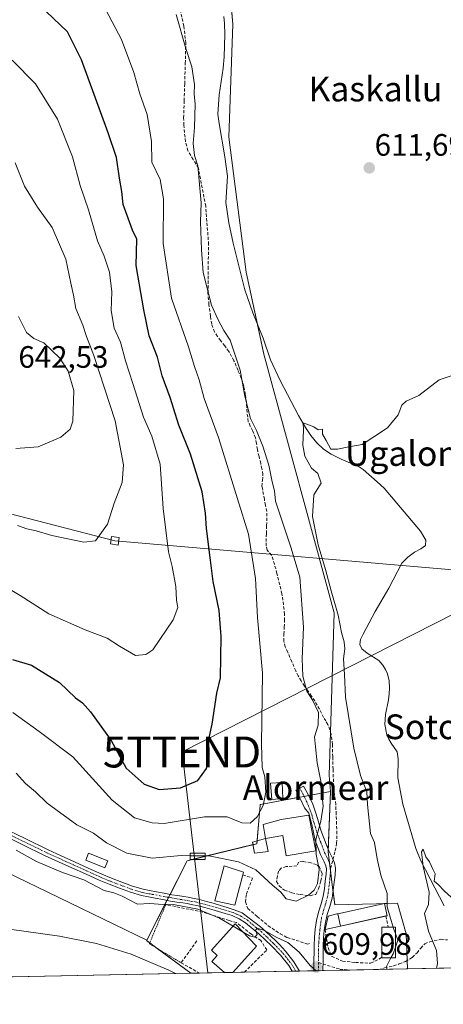
# Model space of a CAD drawing. Units: metres. Extents: x 637717 to 641181, y 4750633 to 4753016.
# Drawn here: x 638217 to 638354, y 4750633 to 4750951 of the extents above; entities that cross this region are included whole.
import ezdxf
from ezdxf.enums import TextEntityAlignment as Align

# ---------------------------------------------------------------- set-up
doc = ezdxf.new("R2010")
doc.units = ezdxf.units.M
doc.header["$MEASUREMENT"] = 0
for name, pattern in [('TRAZO_Y_PUNTO', [1, 0.5, -0.25, 0, -0.25]), ('TRAZOS', [0.75, 0.5, -0.25]), ('TRAZOSX2', [1.5, 1, -0.5])]:
    doc.linetypes.add(name, pattern=pattern)
doc.layers.get('0').update_dxf_attribs({"lineweight": 5})
for name, color, linetype, lineweight in [('Alambrada', 19, 'TRAZOS', 0), ('Camino', 19, 'Continuous', 0), ('Camino Cxs', 19, 'Continuous', 0), ('Camino eje', 39, 'TRAZO_Y_PUNTO', 13), ('Carátula', 7, 'Continuous', 5), ('Comarca CxS', 133, 'Continuous', 0), ('Comunidad Autónoma CxS', 142, 'Continuous', 0), ('Corriente natural lineal', 142, 'Continuous', 13), ('Curva de nivel maestra', 36, 'Continuous', 30), ('Curva de nivel normal', 36, 'Continuous', 0), ('Edificación', 1, 'Continuous', 13), ('Edificación Cxs', 1, 'Continuous', 13), ('Edificación industrial', 135, 'Continuous', 13), ('Edificación industrial Cxs', 135, 'Continuous', 13), ('Edificación ligera', 1, 'Continuous', 0), ('Edificación ligera Cxs', 1, 'Continuous', 0), ('Matorral', 135, 'Continuous', 0), ('Matorral CxS', 135, 'Continuous', 0), ('Municipio CxS', 142, 'Continuous', 0), ('Muro lineal', 1, 'TRAZOSX2', 13), ('Núcleo urbano', 19, 'Continuous', 0), ('Núcleo urbano CxS', 19, 'Continuous', 0), ('Obra de contención lineal', 1, 'TRAZOSX2', 13), ('Pista no pavimentada', 254, 'Continuous', 13), ('Pista no pavimentada Cxs', 254, 'Continuous', 0), ('Pista pavimentada eje', 135, 'TRAZO_Y_PUNTO', 0), ('Prado', 92, 'Continuous', 0), ('Prado CxS', 92, 'Continuous', 0), ('Provincia CxS', 1, 'Continuous', 0), ('Punto de cota en terreno', 7, 'Continuous', 0), ('Rótulo de punto de cota en terreno', 19, 'Continuous', 0), ('Senda', 19, 'TRAZOSX2', 0), ('Tendido', 6, 'Continuous', 0), ('Texto cartográfico', 19, 'Continuous', 0), ('Torre de tendido', 19, 'Continuous', 0), ('Torre de tendido Cxs', 19, 'Continuous', 0), ('Torre de tendido puntual', 7, 'Continuous', 0)]:
    doc.layers.add(name, color=color, linetype=linetype, lineweight=lineweight)
doc.styles.add('Arial', font='txt', dxfattribs={"height": 0.2})

# ---------------------------------------------------------------- blocks, each defined once
blk = doc.blocks.new('*U151')
at = {"layer": 'Prado CxS', "color": 92, "linetype": 'Continuous', "lineweight": 0}
for points in [[(638369.77, 4750645.17, 604.96), (638342.62, 4750644.61, 608.01), (638342.19, 4750656, 608.76), (638339.45, 4750665.88, 609.29), (638332.63, 4750665.7, 611.29), (638319.15, 4750665.33, 613.47), (638318.32, 4750671.8, 613.96), (638316.96, 4750682.5, 614.27), (638317.78, 4750702.01, 613.58), (638317.28, 4750707.09, 613.5), (638318.94, 4750759.76, 610.6), (638296.2, 4750843.34, 611.13), (638290.44, 4750869.86, 611.37), (638284.86, 4750913.53, 611.96), (638286.12, 4750950.08, 612.76), (638284.83, 4750964.27, 613.16)], [(638101.43, 4750972.04, 613.88), (638068.29, 4750951.38, 614.64), (638050.6, 4750934.06, 614.68), (638041.47, 4750918.58, 615.33), (638036.32, 4750896.85, 615.47), (638036.29, 4750873.35, 615.79), (638039.46, 4750849.3, 616.44), (638042.07, 4750822.06, 615.35), (638083.76, 4750775.97, 615.64), (638183.95, 4750689.89, 607.01), (638258.29, 4750653.93, 605.77), (638258.23, 4750653.81, 605.73), (638272.54, 4750643.19, 605.39), (637920.14, 4750636.04, 630.27)]]:
    blk.add_polyline3d(points, dxfattribs=at)
blk = doc.blocks.new('*U153')
at = {"layer": 'Núcleo urbano CxS', "color": 19, "linetype": 'Continuous', "lineweight": 0}
blk.add_polyline3d([(638318.32, 4750671.8, 613.96), (638319.15, 4750665.33, 613.47), (638332.63, 4750665.7, 611.29), (638339.45, 4750665.88, 609.29), (638342.19, 4750656, 608.76), (638342.62, 4750644.61, 608.01), (638272.54, 4750643.19, 605.39), (638258.23, 4750653.81, 605.73), (638258.29, 4750653.93, 605.77), (638271.4, 4750679.6, 614.08), (638293.9, 4750685.09, 617.68), (638294.77, 4750695.09, 619.85), (638294.97, 4750697.47, 620.11), (638295, 4750697.71, 620.13), (638295.06, 4750697.72, 620.12), (638317.78, 4750702.01, 613.58), (638316.96, 4750682.5, 614.27), (638318.32, 4750671.8, 613.96)], close=True, dxfattribs=at)
blk = doc.blocks.new('5PATER')
at = {"layer": 'Carátula', "linetype": 'Continuous', "lineweight": 5}
h = blk.add_hatch(color=250, dxfattribs=at)
edge = h.paths.add_edge_path()
edge.add_ellipse((0, 0.01), major_axis=(-1.33, -1.34), ratio=0.999422, start_angle=0, end_angle=360)
blk = doc.blocks.new('*U237')
at = {"layer": 'Senda', "color": 19, "linetype": 'TRAZOSX2', "lineweight": 0}
for points in [[(638333.17, 4750644.42, 610.76), (638333.21, 4750644.43, 610.75), (638335.23, 4750644.92, 610.26), (638338.17, 4750645.58, 609.35), (638339.99, 4750646.22, 608.69), (638341.95, 4750647.05, 607.97), (638344.12, 4750648.34, 607.43), (638345.74, 4750649.78, 607.04), (638346.95, 4750651.33, 606.56), (638348.22, 4750652.75, 605.94), (638349.83, 4750653.35, 605.19), (638353.46, 4750654.19, 604.2), (638355.59, 4750653.99, 604.02)], [(638313.85, 4750646.64, 610.52), (638320.7, 4750644.54, 611.64), (638322.25, 4750644.37, 611.76), (638323.89, 4750644.24, 611.71), (638323.95, 4750644.24, 611.71)]]:
    blk.add_polyline3d(points, dxfattribs=at)
blk = doc.blocks.new('5TTEND')
blk.add_text('5TTEND', height=10).set_placement((0, 0), align=Align.MIDDLE_CENTER)

msp = doc.modelspace()

# ---------------------------------------------------------------- linework, layer by layer
at = {"layer": 'Alambrada', "color": 19, "linetype": 'TRAZOS', "lineweight": 0}
msp.add_polyline3d([(638264.43, 4750665.39, 610.53), (638259.15, 4750652.76, 606.36), (638269.42, 4750646.6, 605.81)], dxfattribs=at)
at = {"layer": 'Camino', "color": 19, "linetype": 'Continuous', "lineweight": 0}
for points in [[(638312.31, 4750644, 609.8), (638312.37, 4750645.36, 610.06), (638312.45, 4750652.13, 611.64), (638312.54, 4750654.76, 612.32), (638312.76, 4750657.48, 612.94), (638313.23, 4750660.23, 613.41), (638313.86, 4750662.91, 613.77), (638314.68, 4750665.63, 614.04), (638315.37, 4750668.13, 614.18), (638315.74, 4750670.49, 614.19), (638316.05, 4750673.03, 614.17), (638316.31, 4750675.2, 614.14), (638316.41, 4750677.01, 614.16), (638316.22, 4750677.99, 614.23), (638315.71, 4750679.2, 614.4), (638314.5, 4750681.55, 614.68), (638313.61, 4750683.91, 614.79), (638312.75, 4750686.16, 614.91), (638311.67, 4750691.35, 615.24), (638310.76, 4750694.91, 615.69), (638309.29, 4750696.72, 616.11), (638308.14, 4750699.27, 616.44), (638307.33, 4750700.76, 616.57), (638306.47, 4750702.35, 616.7), (638309.04, 4750703.74, 616.31), (638309.9, 4750702.16, 616.16), (638310.76, 4750700.57, 615.99), (638312.01, 4750697.82, 615.59), (638313.03, 4750694.95, 615.17), (638313.8, 4750692.2, 614.92), (638314.62, 4750689.47, 614.67), (638315.48, 4750687.21, 614.51), (638316.35, 4750684.95, 614.37), (638317.18, 4750682.74, 614.26), (638318.36, 4750680.44, 614.13), (638319.03, 4750678.86, 614.07), (638319.35, 4750677.21, 614.05), (638319.23, 4750674.95, 614.03), (638318.96, 4750672.68, 613.98), (638318.64, 4750670.08, 613.87), (638318.23, 4750667.51, 613.76), (638317.49, 4750664.82, 613.67), (638316.69, 4750662.15, 613.57), (638316.1, 4750659.65, 613.31), (638315.67, 4750657.12, 612.94), (638315.47, 4750654.59, 612.48), (638315.38, 4750652.06, 611.89), (638315.34, 4750648.54, 610.94), (638315.31, 4750646.27, 610.71), (638315.3, 4750645.07, 610.59), (638315.24, 4750644.06, 610.47)], [(638315.24, 4750644.06, 610.47), (638312.31, 4750644, 609.8)]]:
    msp.add_polyline3d(points, dxfattribs=at)
at = {"layer": 'Camino Cxs', "color": 19, "linetype": 'Continuous', "lineweight": 0}
msp.add_polyline3d([(638315.24, 4750644.06, 610.47), (638312.31, 4750644, 609.8), (638312.37, 4750645.36, 610.06), (638312.45, 4750652.13, 611.64), (638312.54, 4750654.76, 612.32), (638312.76, 4750657.48, 612.94), (638313.23, 4750660.23, 613.41), (638313.86, 4750662.91, 613.77), (638314.68, 4750665.63, 614.04), (638315.37, 4750668.13, 614.18), (638315.74, 4750670.49, 614.19), (638316.05, 4750673.03, 614.17), (638316.31, 4750675.2, 614.14), (638316.41, 4750677.01, 614.16), (638316.22, 4750677.99, 614.23), (638315.71, 4750679.2, 614.4), (638314.5, 4750681.55, 614.68), (638313.61, 4750683.91, 614.79), (638312.75, 4750686.16, 614.91), (638311.67, 4750691.35, 615.24), (638310.76, 4750694.91, 615.69), (638309.29, 4750696.72, 616.11), (638308.14, 4750699.27, 616.44), (638307.33, 4750700.76, 616.57), (638306.47, 4750702.35, 616.7), (638309.04, 4750703.74, 616.31), (638309.9, 4750702.16, 616.16), (638310.76, 4750700.57, 615.99), (638312.01, 4750697.82, 615.59), (638313.03, 4750694.95, 615.17), (638313.8, 4750692.2, 614.92), (638314.62, 4750689.47, 614.67), (638315.48, 4750687.21, 614.51), (638316.35, 4750684.95, 614.37), (638317.18, 4750682.74, 614.26), (638318.36, 4750680.44, 614.13), (638319.03, 4750678.86, 614.07), (638319.35, 4750677.21, 614.05), (638319.23, 4750674.95, 614.03), (638318.96, 4750672.68, 613.98), (638318.64, 4750670.08, 613.87), (638318.23, 4750667.51, 613.76), (638317.49, 4750664.82, 613.67), (638316.69, 4750662.15, 613.57), (638316.1, 4750659.65, 613.31), (638315.67, 4750657.12, 612.94), (638315.47, 4750654.59, 612.48), (638315.38, 4750652.06, 611.89), (638315.34, 4750648.54, 610.94), (638315.31, 4750646.27, 610.71), (638315.3, 4750645.07, 610.59), (638315.24, 4750644.06, 610.47)], close=True, dxfattribs=at)
at = {"layer": 'Camino eje', "color": 39, "linetype": 'TRAZO_Y_PUNTO', "lineweight": 13}
for points in [[(638307.76, 4750703.05, 616.49), (638308.19, 4750702.26, 616.43), (638309.45, 4750699.92, 616.21), (638310.03, 4750698.65, 616.09), (638310.65, 4750697.27, 615.88), (638311.16, 4750695.84, 615.67), (638311.64, 4750694.51, 615.47), (638312.4, 4750691.79, 615.14), (638313.24, 4750689, 614.85), (638314.55, 4750685.56, 614.65), (638314.98, 4750684.43, 614.58), (638315.84, 4750682.15, 614.42), (638316.45, 4750680.97, 614.26), (638317.13, 4750679.61, 614.18), (638317.54, 4750678.6, 614.13), (638317.76, 4750677.11, 614.09)], [(638317.76, 4750677.11, 614.09), (638317.55, 4750673.94, 614.04), (638317.31, 4750671.59, 613.99), (638316.78, 4750667.94, 613.94), (638316.02, 4750665.24, 613.88), (638315.62, 4750663.91, 613.82), (638315.22, 4750662.55, 613.68), (638314.87, 4750661.22, 613.52), (638314.65, 4750659.94, 613.36), (638314.28, 4750657.24, 612.92), (638314.05, 4750654.67, 612.4), (638313.95, 4750653.27, 612.09), (638313.87, 4750652.1, 611.77), (638313.85, 4750646.64, 610.52)], [(638313.85, 4750646.64, 610.52), (638313.84, 4750645.41, 610.34), (638313.79, 4750644.31, 610.18), (638313.78, 4750644.03, 610.14)]]:
    msp.add_polyline3d(points, dxfattribs=at)
at = {"layer": 'Comarca CxS', "color": 133, "linetype": 'Continuous', "lineweight": 0}
for points in [[(641180.7, 4750702.2, 1067.4), (637778.57, 4750633.17, 666.49), (637732.15, 4752946.54, 1007.95), (640491.33, 4753002.52, 848.34)], [(641180.7, 4750702.2, 1067.4), (637778.57, 4750633.17, 666.5), (637732.15, 4752946.54, 1007.95), (640491.33, 4753002.52, 848.34)]]:
    msp.add_polyline3d(points, dxfattribs=at)
at = {"layer": 'Comunidad Autónoma CxS', "color": 142, "linetype": 'Continuous', "lineweight": 0}
for points in [[(641180.7, 4750702.2, 1067.4), (637778.57, 4750633.17, 666.49), (637732.15, 4752946.54, 1007.95), (641133.1, 4753015.54, 1060.17), (641180.7, 4750702.2, 1067.4)], [(641180.7, 4750702.2, 1067.4), (637778.57, 4750633.17, 666.5), (637732.15, 4752946.54, 1007.95), (641133.1, 4753015.54, 1060.17), (641180.7, 4750702.2, 1067.4)]]:
    msp.add_polyline3d(points, close=True, dxfattribs=at)
at = {"layer": 'Corriente natural lineal', "color": 142, "linetype": 'Continuous', "lineweight": 13}
msp.add_polyline3d([(638283.24, 4750952.56, 612.83), (638283.46, 4750950.24, 612.87), (638283.53, 4750946.72, 612.82), (638283.33, 4750939.5, 612.52), (638283.01, 4750935.82, 612.23), (638281.74, 4750927.18, 612.02), (638281.29, 4750920.95, 612.14), (638281.67, 4750917.87, 612.23), (638283.6, 4750907.13, 611.76), (638284.38, 4750900.87, 612.04), (638283.87, 4750892.43, 612.38), (638284.84, 4750885.77, 612.14), (638286.21, 4750879.19, 611.59), (638290, 4750864.17, 611.41), (638292.57, 4750856.72, 611.19), (638295.93, 4750848.5, 610.59), (638298.3, 4750841.53, 610.98), (638301.49, 4750834.81, 610.47), (638307.4, 4750823.48, 610.13), (638309.63, 4750819.6, 610.05), (638311.35, 4750817.06, 609.71), (638313.34, 4750814.71, 609.64), (638315.48, 4750812.66, 609.73), (638317.9, 4750810.99, 609.55), (638321.15, 4750809.38, 609.24), (638327.04, 4750806.89, 609.09), (638328.31, 4750806.11, 609.11), (638332.87, 4750802.11, 608.94), (638335.07, 4750800, 608.8), (638346.79, 4750786.09, 608.45), (638348.52, 4750783.22, 608.46), (638348.49, 4750781.55, 608.41), (638346.92, 4750780.39, 608.33), (638344.9, 4750779.35, 608.33), (638342.69, 4750777.74, 608.37), (638340.78, 4750775.79, 608.4), (638336.56, 4750767.75, 607.85), (638332.19, 4750760.14, 608.01), (638328.29, 4750752.86, 607.58), (638327.44, 4750751.08, 607.63), (638327.22, 4750749.53, 607.71), (638327.9, 4750748.1, 607.84), (638329.63, 4750746.73, 608.08), (638333.34, 4750744.34, 607.91), (638334.7, 4750742.8, 607.51), (638335.52, 4750741.45, 607.3), (638336.13, 4750739.97, 607.19), (638336.66, 4750737.74, 607.1), (638336.84, 4750735.49, 606.87), (638336.75, 4750733.56, 606.66), (638336.54, 4750731.63, 606.64), (638335.47, 4750726.85, 607), (638335.33, 4750723.59, 606.98), (638335.96, 4750720.34, 606.81), (638336.58, 4750718.91, 606.65), (638337.33, 4750717.56, 606.73), (638339.24, 4750714.78, 606.76), (638339.6, 4750712.54, 606.72), (638339.5, 4750706.39, 606.5), (638341.17, 4750697.82, 605.6), (638345.3, 4750683.54, 605.11), (638346.97, 4750679.51, 605.32), (638354.51, 4750665.01, 604.04)], dxfattribs=at)
at = {"layer": 'Curva de nivel maestra', "color": 36, "linetype": 'Continuous', "lineweight": 30}
msp.add_polyline3d([(638214.84, 4750744.61, 625), (638221.03, 4750742.8, 625), (638230.08, 4750737.18, 625), (638235.23, 4750732.22, 625), (638237.52, 4750730.64, 625), (638240.14, 4750727.76, 625), (638246.76, 4750718.47, 625), (638251.64, 4750709.53, 625), (638257.41, 4750704.31, 625), (638262.36, 4750702.58, 625), (638269.26, 4750703.14, 625), (638274.8, 4750705.48, 625), (638277.65, 4750709.42, 625), (638278.32, 4750712.79, 625), (638278, 4750717.41, 625), (638279.48, 4750723.73, 625), (638280.94, 4750733.72, 625), (638282.16, 4750738.73, 625), (638282.32, 4750752.08, 625), (638281.67, 4750760.44, 625), (638279.78, 4750769.88, 625), (638278.96, 4750776.74, 625), (638277.57, 4750787.03, 625), (638277.32, 4750792, 625), (638276.18, 4750798.86, 625), (638272.4, 4750810.98, 625), (638268.67, 4750820.44, 625), (638265.86, 4750829.3, 625), (638263.23, 4750836.33, 625), (638261.75, 4750842.37, 625), (638259.06, 4750849.24, 625), (638257.34, 4750857.63, 625), (638254.9, 4750872, 625), (638255.05, 4750880.48, 625), (638253.71, 4750883.48, 625), (638250.64, 4750891.74, 625), (638250.18, 4750895.95, 625), (638249.47, 4750900.24, 625), (638248.54, 4750906.98, 625), (638245.79, 4750914.88, 625), (638237.17, 4750938.54, 625), (638232.61, 4750947.6, 625), (638225.76, 4750954.1, 625)], dxfattribs=at)
at = {"layer": 'Curva de nivel normal', "color": 36, "linetype": 'Continuous', "lineweight": 0}
for points in [[(638245.06, 4750954.63, 620), (638250.12, 4750945.09, 620), (638254.16, 4750934.45, 620), (638256.1, 4750927.53, 620), (638258.45, 4750920.78, 620), (638259.87, 4750912.09, 620), (638259.92, 4750905.42, 620), (638262.61, 4750899.8, 620), (638263.67, 4750893.6, 620), (638263.64, 4750879.13, 620), (638266.26, 4750861.42, 620), (638271.81, 4750845.75, 620), (638273.77, 4750839.38, 620), (638275.25, 4750835.04, 620), (638276.91, 4750829.01, 620), (638281.46, 4750816.44, 620), (638287.62, 4750796.57, 620), (638291.18, 4750785.16, 620), (638293.43, 4750770.86, 620), (638294.13, 4750758.23, 620), (638295.74, 4750740.17, 620), (638295.45, 4750717.25, 620), (638295.61, 4750709.68, 620), (638296.54, 4750706.75, 620), (638296.78, 4750701.75, 620), (638295.96, 4750697.42, 620), (638293.96, 4750693.75, 620), (638291.69, 4750691.74, 620), (638289.03, 4750691.8, 620), (638284.3, 4750693.73, 620), (638277, 4750693.77, 620), (638263.89, 4750691.66, 620), (638260.08, 4750691.82, 620), (638254.36, 4750693.47, 620), (638247.1, 4750699.2, 620), (638234.42, 4750713.2, 620), (638223.44, 4750721.4, 620), (638214.94, 4750727.47, 620)], [(638277.17, 4750681.15, 615), (638278.36, 4750681.13, 615), (638288.01, 4750679.2, 615), (638293.56, 4750676.6, 615), (638298.92, 4750671.74, 615), (638301.7, 4750669.38, 615), (638303.42, 4750667.23, 615), (638306.58, 4750666.5, 615), (638310.66, 4750668.4, 615), (638312.45, 4750670.12, 615), (638313.55, 4750672.27, 615), (638314.06, 4750676.75, 615), (638313.1, 4750681.56, 615), (638312.94, 4750686.5, 615), (638314.57, 4750692.34, 615), (638315.37, 4750697.28, 615), (638314.91, 4750701.3, 615), (638314.57, 4750705.26, 615), (638313.38, 4750711.21, 615), (638312.92, 4750716.41, 615), (638312.5, 4750719.67, 615), (638313.78, 4750723.42, 615), (638313.88, 4750727.48, 615), (638312.06, 4750731.39, 615), (638310.11, 4750734.39, 615), (638308.81, 4750739.26, 615), (638308.57, 4750744.84, 615), (638309, 4750755.1, 615), (638307.81, 4750771.25, 615), (638305.04, 4750780.6, 615), (638299.91, 4750795.8, 615), (638299.65, 4750799.22, 615), (638298.85, 4750802.12, 615), (638297.76, 4750807.47, 615), (638295.89, 4750813.58, 615), (638293.74, 4750818.71, 615), (638291.83, 4750822.57, 615), (638290, 4750829.77, 615), (638288.48, 4750838.2, 615), (638285.27, 4750847.86, 615), (638283.22, 4750851.04, 615), (638281.31, 4750854.7, 615), (638279.27, 4750859.16, 615), (638276.49, 4750869.8, 615), (638276.04, 4750877.12, 615), (638275.73, 4750886.16, 615), (638275.87, 4750892.31, 615), (638274.85, 4750904.29, 615), (638273.76, 4750907.63, 615), (638273.27, 4750911.45, 615), (638273.78, 4750916.58, 615), (638273.94, 4750924.13, 615), (638273.67, 4750927.48, 615), (638273.74, 4750930.53, 615), (638272.83, 4750936.26, 615), (638270.9, 4750942.22, 615), (638267.78, 4750953.11, 615)], [(638254.7, 4750745.97, 630), (638258.02, 4750746.25, 630), (638260.22, 4750747.81, 630), (638266.8, 4750757.42, 630), (638268.31, 4750761.43, 630), (638267.89, 4750763.85, 630), (638267.66, 4750768.28, 630), (638266.54, 4750774.73, 630), (638265.37, 4750779.48, 630), (638263.64, 4750793.42, 630), (638262.64, 4750807.77, 630), (638259.95, 4750816.8, 630), (638257.21, 4750822.98, 630), (638253.81, 4750833.91, 630), (638251.41, 4750841.18, 630), (638249.78, 4750847.24, 630), (638247.77, 4750851.81, 630), (638246.79, 4750857.42, 630), (638246.98, 4750863.54, 630), (638246.22, 4750869.89, 630), (638244.56, 4750875.03, 630), (638242.37, 4750879.98, 630), (638239.41, 4750890.01, 630), (638236.79, 4750897.88, 630), (638234.26, 4750907.2, 630), (638229.42, 4750919.37, 630), (638222.35, 4750930.78, 630), (638214.75, 4750938.45, 630)], [(638237.98, 4750782.56, 635), (638241.66, 4750782.98, 635), (638245.6, 4750788.41, 635), (638247.8, 4750795.23, 635), (638250.38, 4750801.87, 635), (638250.79, 4750807.62, 635), (638248.03, 4750821.75, 635), (638241.17, 4750842.97, 635), (638238.84, 4750849.05, 635), (638237.6, 4750852.7, 635), (638235.36, 4750858.13, 635), (638234.65, 4750862.42, 635), (638233.71, 4750866.26, 635), (638232.17, 4750874.09, 635), (638227.75, 4750884.31, 635), (638222.91, 4750890.87, 635), (638218.8, 4750897.61, 635), (638215.69, 4750905.21, 635)], [(638215.95, 4750812.83, 640), (638223.18, 4750813.38, 640), (638230.53, 4750816.49, 640), (638233.47, 4750819.06, 640), (638234.38, 4750821.69, 640), (638234.69, 4750831.62, 640), (638232.92, 4750837.87, 640), (638230.16, 4750842.05, 640), (638224.95, 4750846.98, 640), (638221.73, 4750848.45, 640), (638219.34, 4750850.34, 640), (638216.82, 4750855.52, 640)], [(638337.98, 4750658.12, 610), (638337.04, 4750661.3, 610), (638336.09, 4750664.68, 610), (638336.04, 4750669.01, 610), (638333.96, 4750674.94, 610), (638332.78, 4750680.25, 610), (638331.94, 4750685.44, 610), (638330.63, 4750688.4, 610), (638329.67, 4750697.81, 610), (638329.44, 4750701.9, 610), (638327.42, 4750707.19, 610), (638325.28, 4750716.02, 610), (638322.62, 4750732.42, 610), (638322.28, 4750739.75, 610), (638321.88, 4750744.9, 610), (638322.32, 4750748.11, 610), (638322.2, 4750750.31, 610), (638321.31, 4750753.41, 610), (638320.22, 4750758.99, 610), (638317.9, 4750766.88, 610), (638316.13, 4750773.73, 610), (638313.7, 4750781.68, 610), (638311.93, 4750790.88, 610), (638312.32, 4750797.84, 610), (638314.7, 4750801.66, 610), (638313.66, 4750804.81, 610), (638311.54, 4750806.48, 610), (638309.4, 4750810.38, 610), (638308.8, 4750813.98, 610), (638309.02, 4750818.75, 610), (638308.88, 4750821.12, 610), (638312.32, 4750819.91, 610), (638313.78, 4750818.86, 610), (638315.15, 4750819.06, 610), (638315.15, 4750817.46, 610), (638316.36, 4750815.42, 610), (638317.84, 4750812.66, 610), (638319.98, 4750812.66, 610), (638323.65, 4750813.44, 610), (638327.98, 4750814.14, 610), (638336.2, 4750819.56, 610), (638339.65, 4750823.78, 610), (638340.85, 4750826.88, 610), (638342.19, 4750828.18, 610), (638346.32, 4750829.99, 610), (638352.87, 4750835.08, 610), (638356.73, 4750836.3, 610)], [(638216.5, 4750787.94, 635), (638219.48, 4750786.91, 635), (638222.51, 4750786.21, 635), (638227.56, 4750784.73, 635), (638237.98, 4750782.56, 635)], [(638208.39, 4750770.66, 630), (638217.32, 4750765.3, 630), (638226.67, 4750759.45, 630), (638238.37, 4750754.2, 630), (638245.52, 4750751.51, 630), (638249.5, 4750748.97, 630), (638254.7, 4750745.97, 630)], [(638216.09, 4750707.86, 615), (638219.08, 4750704.51, 615), (638222.32, 4750701.88, 615), (638226.11, 4750698.18, 615), (638235.72, 4750691.16, 615), (638241.07, 4750688.46, 615), (638245.27, 4750685.32, 615), (638251.8, 4750681.98, 615), (638260, 4750680.43, 615), (638269.42, 4750681.26, 615), (638272.37, 4750681.22, 615)], [(638175.99, 4750641.23, 605), (638175.74, 4750643.72, 605), (638173.15, 4750650.92, 605), (638170.21, 4750664.81, 605), (638168.98, 4750667.31, 605), (638167.25, 4750672.25, 605), (638162.47, 4750680.13, 605), (638160.69, 4750684.19, 605), (638159.59, 4750685.37, 605), (638159.93, 4750685.74, 605), (638161.78, 4750685.3, 605), (638165.9, 4750681.34, 605), (638175.35, 4750669.17, 605), (638179.48, 4750664.11, 605), (638182.67, 4750662.84, 605), (638192.37, 4750661.22, 605), (638208.43, 4750658.22, 605), (638230.08, 4750655.18, 605), (638242.04, 4750652.81, 605), (638253.26, 4750649.36, 605), (638265.45, 4750644.22, 605), (638267.63, 4750643.09, 605)], [(638351.97, 4750644.8, 605), (638352.38, 4750646.33, 605), (638352.07, 4750650.61, 605), (638349.4, 4750656.84, 605), (638348.1, 4750662.54, 605), (638349.39, 4750665.49, 605), (638349.63, 4750669.4, 605), (638347.66, 4750677.76, 605), (638347.2, 4750682.42, 605), (638347.71, 4750683.29, 605), (638348.61, 4750680.83, 605), (638349.76, 4750679.19, 605), (638350.8, 4750676.9, 605), (638351.58, 4750675.34, 605), (638351.22, 4750672.99, 605), (638352.59, 4750671.86, 605), (638354.65, 4750669.74, 605), (638356.75, 4750667.79, 605), (638359.36, 4750663.6, 605), (638362.65, 4750659.77, 605), (638363.94, 4750657.44, 605), (638365.78, 4750654.88, 605), (638367.97, 4750651.59, 605), (638368.71, 4750649.18, 605)], [(638216.01, 4750683.02, 610), (638222.66, 4750679.38, 610), (638231.08, 4750675.83, 610), (638237.94, 4750673.38, 610), (638244.49, 4750670.01, 610), (638247.61, 4750669.26, 610), (638250.32, 4750668.18, 610), (638255.32, 4750665.53, 610), (638259.32, 4750665.77, 610), (638262.05, 4750665.54, 610), (638266.91, 4750665.41, 610), (638274.85, 4750663.94, 610), (638281.84, 4750661.02, 610), (638286.2, 4750658.46, 610)], [(638272.37, 4750681.22, 615), (638277.17, 4750681.15, 615)], [(638286.2, 4750658.46, 610), (638289.46, 4750656.54, 610)], [(638338.74, 4750656.03, 610), (638338.12, 4750657.64, 610), (638337.98, 4750658.12, 610)], [(638289.46, 4750656.54, 610), (638291.54, 4750655.31, 610), (638293.22, 4750654.84, 610), (638294.01, 4750655.78, 610), (638293.5, 4750657.03, 610), (638293.98, 4750657.76, 610), (638296.38, 4750657.02, 610), (638300.39, 4750654.77, 610), (638303.91, 4750653.18, 610), (638307.62, 4750650.06, 610), (638311.14, 4750645.74, 610), (638313.06, 4750644.02, 610)], [(638338.74, 4750651.61, 610), (638339.56, 4750653.9, 610), (638338.74, 4750656.03, 610)], [(638337.28, 4750648.2, 610), (638338, 4750649.54, 610), (638338.74, 4750651.61, 610)], [(638335.97, 4750644.48, 610), (638335.79, 4750645.42, 610), (638337.28, 4750648.2, 610)]]:
    msp.add_polyline3d(points, dxfattribs=at)
at = {"layer": 'Edificación', "color": 1, "linetype": 'Continuous', "lineweight": 13}
for points in [[(638296.66, 4750686.72, 619.08), (638295.94, 4750691.34, 620.98), (638301.76, 4750692.88, 622.47), (638310.67, 4750694.35, 620.13), (638312.94, 4750682.75, 620.03), (638303.4, 4750681.18, 620.2), (638302.34, 4750687.77, 621.79), (638296.66, 4750686.72, 619.08)], [(638289.37, 4750674.98, 616.52), (638286.77, 4750665.17, 617.17), (638280.28, 4750666.6, 618.31), (638283.28, 4750677.97, 616.95), (638289.62, 4750675.9, 618.16), (638289.37, 4750674.98, 616.52)], [(638320.15, 4750662.47, 614.49), (638335.16, 4750665.8, 613.58), (638336.05, 4750661.82, 615.18), (638335.6, 4750661.72, 615.11)], [(638320.15, 4750662.47, 614.49), (638321.01, 4750658.48, 614.52)], [(638335.6, 4750661.72, 615.11), (638321.01, 4750658.48, 614.52)], [(638283.39, 4750643.41, 613.5), (638279.34, 4750647.04, 611.35), (638281.06, 4750648.97, 614.2), (638279.19, 4750650.64, 611.98), (638286.89, 4750659.23, 612.49), (638293.8, 4750651.98, 613.84), (638286.18, 4750643.47, 613.1)], [(638286.18, 4750643.47, 613.1), (638283.39, 4750643.41, 613.5)], [(638286.18, 4750643.47, 613.1), (638283.39, 4750643.41, 613.5)]]:
    msp.add_polyline3d(points, dxfattribs=at)
at = {"layer": 'Edificación Cxs', "color": 1, "linetype": 'Continuous', "lineweight": 13}
for points in [[(638296.66, 4750686.72, 619.08), (638295.94, 4750691.34, 620.98), (638301.76, 4750692.88, 622.47), (638310.67, 4750694.35, 620.13), (638312.94, 4750682.75, 620.03), (638303.4, 4750681.18, 620.2), (638302.34, 4750687.77, 621.79), (638296.66, 4750686.72, 619.08)], [(638289.37, 4750674.98, 616.52), (638286.77, 4750665.17, 617.17), (638280.28, 4750666.6, 618.31), (638283.28, 4750677.97, 616.95), (638289.62, 4750675.9, 618.16), (638289.37, 4750674.98, 616.52)], [(638321.01, 4750658.48, 614.52), (638320.15, 4750662.47, 614.49), (638335.16, 4750665.8, 613.58), (638336.05, 4750661.82, 615.18), (638321.01, 4750658.48, 614.52)], [(638286.18, 4750643.47, 613.1), (638283.39, 4750643.41, 613.5), (638279.34, 4750647.04, 611.35), (638281.06, 4750648.97, 614.2), (638279.19, 4750650.64, 611.98), (638286.89, 4750659.23, 612.49), (638293.8, 4750651.98, 613.84), (638286.18, 4750643.47, 613.1)]]:
    msp.add_polyline3d(points, close=True, dxfattribs=at)
at = {"layer": 'Edificación industrial', "color": 135, "linetype": 'Continuous', "lineweight": 13}
for points in [[(638302.32, 4750699.69, 623.27), (638298.71, 4750699.42, 620.14), (638298.28, 4750704.67, 620.94), (638302.09, 4750704.89, 620.67), (638302.32, 4750699.69, 623.27)], [(638296.66, 4750686.72, 619.08), (638297.6, 4750682.52, 617.74), (638293.17, 4750682.01, 618.97), (638292.51, 4750685.57, 618.92), (638296.66, 4750686.72, 619.08)]]:
    msp.add_polyline3d(points, dxfattribs=at)
at = {"layer": 'Edificación industrial Cxs', "color": 135, "linetype": 'Continuous', "lineweight": 13}
for points in [[(638302.32, 4750699.69, 623.27), (638298.71, 4750699.42, 620.14), (638298.28, 4750704.67, 620.94), (638302.09, 4750704.89, 620.67), (638302.32, 4750699.69, 623.27)], [(638296.66, 4750686.72, 619.08), (638297.6, 4750682.52, 617.74), (638293.17, 4750682.01, 618.97), (638292.51, 4750685.57, 618.92), (638296.66, 4750686.72, 619.08)]]:
    msp.add_polyline3d(points, close=True, dxfattribs=at)
at = {"layer": 'Edificación ligera', "color": 1, "linetype": 'Continuous', "lineweight": 0}
for points in [[(638245.65, 4750679.59, 612.91), (638244.78, 4750677.34, 612.74), (638238.62, 4750679.74, 611.63), (638239.49, 4750681.98, 613.55), (638245.65, 4750679.59, 612.91)], [(638277.17, 4750679.97, 614.87), (638272.37, 4750679.97, 614.81), (638272.37, 4750682.02, 617.22), (638277.17, 4750682.02, 617.35), (638277.17, 4750679.97, 614.87)], [(638315.97, 4750657.36, 613.91), (638317.02, 4750661.7, 614.06), (638319.76, 4750662.38, 614.47), (638320.15, 4750662.47, 614.49)], [(638320.15, 4750662.47, 614.49), (638321.01, 4750658.48, 614.52)], [(638321.01, 4750658.48, 614.52), (638315.97, 4750657.36, 613.91)], [(638334.29, 4750648.29, 612.88), (638334.29, 4750658.12, 612.68), (638336.37, 4750658.12, 612.18)], [(638336.37, 4750658.12, 612.18), (638338.74, 4750658.12, 611.35), (638338.74, 4750648.2, 610.82)], [(638338.74, 4750648.2, 610.82), (638334.29, 4750648.2, 612.81), (638334.29, 4750648.29, 612.88)]]:
    msp.add_polyline3d(points, dxfattribs=at)
at = {"layer": 'Edificación ligera Cxs', "color": 1, "linetype": 'Continuous', "lineweight": 0}
for points in [[(638245.65, 4750679.59, 612.91), (638244.78, 4750677.34, 612.74), (638238.62, 4750679.74, 611.63), (638239.49, 4750681.98, 613.55), (638245.65, 4750679.59, 612.91)], [(638277.17, 4750679.97, 614.87), (638272.37, 4750679.97, 614.81), (638272.37, 4750682.02, 617.22), (638277.17, 4750682.02, 617.35), (638277.17, 4750679.97, 614.87)], [(638321.01, 4750658.48, 614.52), (638315.97, 4750657.36, 613.91), (638317.02, 4750661.7, 614.06), (638319.76, 4750662.38, 614.47), (638320.15, 4750662.47, 614.49), (638321.01, 4750658.48, 614.52)], [(638338.74, 4750648.2, 610.82), (638334.29, 4750648.2, 612.81), (638334.29, 4750648.29, 612.88), (638334.29, 4750658.12, 612.68), (638336.37, 4750658.12, 612.18), (638338.74, 4750658.12, 611.35), (638338.74, 4750648.2, 610.82)]]:
    msp.add_polyline3d(points, close=True, dxfattribs=at)
at = {"layer": 'Matorral', "color": 135, "linetype": 'Continuous', "lineweight": 0}
for points in [[(638258.29, 4750653.93, 605.77), (638183.95, 4750689.89, 607), (638155.82, 4750714.05, 609.94), (638154.35, 4750715.32, 610.28), (638152.6, 4750716.82, 610.7), (638130.79, 4750735.56, 613.86), (638125.92, 4750739.75, 615.11), (638118.14, 4750746.43, 615.43), (638113.07, 4750750.78, 615.22), (638083.76, 4750775.97, 615.64), (638042.06, 4750822.06, 615.35), (638039.45, 4750849.3, 616.44), (638036.29, 4750873.35, 615.79), (638036.32, 4750896.85, 615.47), (638041.47, 4750918.58, 615.33), (638050.6, 4750934.06, 614.68), (638068.29, 4750951.38, 614.64), (638075.9, 4750956.12, 615.2)], [(638285.77, 4750953.9, 612.74), (638286.12, 4750950.08, 612.76), (638284.86, 4750913.53, 611.96), (638290.44, 4750869.86, 611.37), (638294.12, 4750852.94, 611.27), (638296.2, 4750843.34, 611.13), (638318.94, 4750759.76, 610.6), (638317.73, 4750721.1, 612.85), (638317.28, 4750707.09, 613.5), (638317.78, 4750702.01, 613.58)], [(638317.78, 4750702.01, 613.58), (638310.7, 4750700.67, 616), (638309.2, 4750700.39, 616.25), (638307.69, 4750700.1, 616.51), (638295.06, 4750697.72, 620.12), (638294.99, 4750697.71, 620.13), (638294.97, 4750697.47, 620.11), (638294.77, 4750695.09, 619.85), (638293.98, 4750685.98, 617.92), (638293.9, 4750685.09, 617.68), (638292.66, 4750684.78, 617.7), (638277.17, 4750681.01, 614.78), (638272.92, 4750679.97, 614.25), (638271.4, 4750679.6, 614.08), (638265.83, 4750668.69, 610.63), (638265.35, 4750667.75, 610.35), (638264.84, 4750666.75, 610.06)], [(638264.84, 4750666.75, 610.06), (638258.29, 4750653.93, 605.77)]]:
    msp.add_polyline3d(points, dxfattribs=at)
at = {"layer": 'Matorral CxS', "color": 135, "linetype": 'Continuous', "lineweight": 0}
msp.add_polyline3d([(638284.83, 4750964.27, 613.16), (638286.12, 4750950.08, 612.76), (638284.86, 4750913.53, 611.96), (638290.44, 4750869.86, 611.37), (638296.2, 4750843.34, 611.13), (638318.94, 4750759.76, 610.6), (638317.28, 4750707.09, 613.5), (638317.78, 4750702.01, 613.58), (638317.78, 4750702.01, 613.58), (638295.06, 4750697.72, 620.12), (638295, 4750697.71, 620.13), (638294.97, 4750697.47, 620.11), (638294.77, 4750695.09, 619.85), (638293.9, 4750685.09, 617.68), (638271.4, 4750679.6, 614.08), (638258.29, 4750653.93, 605.77), (638183.95, 4750689.89, 607.01)], dxfattribs=at)
at = {"layer": 'Municipio CxS', "color": 142, "linetype": 'Continuous', "lineweight": 0}
for points in [[(641180.7, 4750702.2, 1067.4), (637778.57, 4750633.17, 666.49), (637732.15, 4752946.54, 1007.95), (640491.33, 4753002.52, 848.34)], [(641180.7, 4750702.2, 1067.4), (637778.57, 4750633.17, 666.5), (637732.15, 4752946.54, 1007.95), (640491.33, 4753002.52, 848.34)]]:
    msp.add_polyline3d(points, dxfattribs=at)
at = {"layer": 'Muro lineal', "color": 1, "linetype": 'TRAZOSX2', "lineweight": 13}
for points in [[(638311.19, 4750668.29, 615.92), (638312.96, 4750668.69, 615.74), (638313.87, 4750670.53, 615.78), (638314.62, 4750673.09, 616.1), (638315.03, 4750675.46, 616.85), (638314.19, 4750677.51, 617.21), (638313.23, 4750678.34, 617.22), (638311.33, 4750678.9, 616.99), (638308.78, 4750679.35, 616.31), (638307.43, 4750679.15, 616.29), (638306.87, 4750677.89, 616.01), (638303.44, 4750677.72, 617), (638301.8, 4750677.22, 618.98), (638300.94, 4750676.25, 618.51), (638300.57, 4750674.66, 618.14), (638300.3, 4750672.86, 617.25), (638301.08, 4750671.48, 617.39), (638302.83, 4750670.09, 618.4), (638305.25, 4750669.24, 617.09), (638307.91, 4750668.64, 616.16), (638311.19, 4750668.29, 615.92)], [(638289.88, 4750643.54, 607.3), (638297.12, 4750650.73, 609.66), (638295.23, 4750653.75, 610.82), (638292.15, 4750655.8, 613.21), (638287.35, 4750659.57, 612.71), (638284.96, 4750660.25, 611.75), (638276.4, 4750662.99, 610.44), (638264.43, 4750665.39, 610.53)]]:
    msp.add_polyline3d(points, dxfattribs=at)
at = {"layer": 'Núcleo urbano', "color": 19, "linetype": 'Continuous', "lineweight": 0}
for points in [[(638317.78, 4750702.01, 613.58), (638310.7, 4750700.67, 616), (638309.2, 4750700.39, 616.25), (638307.69, 4750700.1, 616.51), (638295.06, 4750697.72, 620.12), (638294.99, 4750697.71, 620.13), (638294.97, 4750697.47, 620.11), (638294.77, 4750695.09, 619.85), (638293.98, 4750685.98, 617.92), (638293.9, 4750685.09, 617.68), (638292.66, 4750684.78, 617.7), (638277.17, 4750681.01, 614.78), (638272.92, 4750679.97, 614.25), (638271.4, 4750679.6, 614.08), (638265.83, 4750668.69, 610.63), (638265.35, 4750667.75, 610.35), (638264.84, 4750666.75, 610.06)], [(638342.62, 4750644.62, 608.01), (638342.51, 4750647.38, 607.83), (638342.19, 4750656, 608.76), (638339.45, 4750665.88, 609.29), (638335.17, 4750665.76, 610.32), (638334.98, 4750665.76, 610.39), (638332.63, 4750665.7, 611.29), (638319.15, 4750665.33, 613.47), (638318.58, 4750669.74, 613.86), (638318.32, 4750671.8, 613.96), (638317.72, 4750676.56, 614.09), (638317.42, 4750678.87, 614.14), (638316.96, 4750682.5, 614.27), (638316.99, 4750683.24, 614.29), (638317.78, 4750702.01, 613.58)], [(638264.84, 4750666.75, 610.06), (638258.29, 4750653.93, 605.77)], [(638258.29, 4750653.93, 605.77), (638258.23, 4750653.81, 605.73), (638259.27, 4750653.04, 605.63), (638261.7, 4750651.23, 605.53), (638272.53, 4750643.19, 605.39)], [(638342.62, 4750644.62, 608.01), (638333.17, 4750644.42, 610.76), (638323.95, 4750644.24, 611.71), (638315.24, 4750644.06, 610.47), (638313.78, 4750644.03, 610.14), (638312.31, 4750644, 609.8), (638307.69, 4750643.91, 609.03), (638306.49, 4750643.88, 608.85), (638305.29, 4750643.86, 608.72), (638289.88, 4750643.55, 606.84), (638286.18, 4750643.47, 606.99), (638283.39, 4750643.41, 606.81), (638275.35, 4750643.25, 606.03), (638272.53, 4750643.19, 605.39)]]:
    msp.add_polyline3d(points, dxfattribs=at)
at = {"layer": 'Obra de contención lineal', "color": 1, "linetype": 'TRAZOSX2', "lineweight": 13}
for points in [[(638289.37, 4750674.98, 616.52), (638292.55, 4750673.99, 613.89), (638290.51, 4750668.72, 612.22), (638290.19, 4750666.3, 611.54), (638290.98, 4750664.13, 612.18), (638294.05, 4750661.6, 612.26), (638297.6, 4750658.59, 613.56), (638301.42, 4750655.93, 614.02), (638303.76, 4750654.75, 612.24), (638310.42, 4750652.63, 611.92), (638310.96, 4750652.84, 612.07)], [(638335.6, 4750661.72, 615.11), (638336.37, 4750658.12, 612.18)], [(638315.97, 4750657.36, 613.91), (638316.92, 4750651.49, 613.05), (638318.14, 4750648.66, 612.9), (638321.59, 4750647.14, 612.35), (638325.79, 4750646.69, 612.69), (638330.71, 4750646.44, 612.61), (638334.29, 4750648.29, 612.88)], [(638274.48, 4750653.65, 612.07), (638269.42, 4750646.6, 605.81), (638275.35, 4750643.25, 606.24), (638275.35, 4750643.25, 606.24)]]:
    msp.add_polyline3d(points, dxfattribs=at)
at = {"layer": 'Pista no pavimentada', "color": 254, "linetype": 'Continuous', "lineweight": 13}
for points in [[(638211.35, 4750690.45, 610.87), (638218.93, 4750686.73, 611.01), (638226.36, 4750683.11, 610.91), (638230.64, 4750681.18, 611.22), (638234.96, 4750679.24, 610.97), (638239.37, 4750677.22, 610.59), (638243.74, 4750675.23, 610.8), (638246.94, 4750673.91, 610.69), (638250.23, 4750672.67, 610.53), (638253.67, 4750671.36, 610.69), (638257.09, 4750670.35, 610.85), (638259.2, 4750669.95, 610.78), (638261.43, 4750669.54, 610.7), (638263.93, 4750669.05, 610.68), (638266.37, 4750668.58, 610.61), (638268.28, 4750668.33, 610.7), (638270.29, 4750667.99, 610.77), (638271.68, 4750667.77, 610.8), (638273.08, 4750667.52, 610.76), (638275.36, 4750667.04, 610.69), (638277.6, 4750666.39, 610.61), (638279.75, 4750665.91, 610.62), (638282.11, 4750665.15, 610.65), (638284.3, 4750664.44, 610.61), (638286.59, 4750663.68, 610.53), (638287.45, 4750663.35, 610.66), (638289.12, 4750662.69, 610.89), (638291.37, 4750660.98, 610.77), (638295.1, 4750658.25, 610.21), (638295.97, 4750657.49, 610.16), (638298.18, 4750655.4, 610.13), (638300.11, 4750653.58, 609.53), (638301.22, 4750652.5, 609.4), (638303.12, 4750650.39, 609.58), (638305.92, 4750646.88, 609.08), (638307.69, 4750643.91, 609.03)], [(638305.29, 4750643.86, 608.72), (638304.2, 4750645.69, 608.84), (638301.55, 4750649.01, 609.21), (638298.6, 4750652.05, 609.27), (638294.58, 4750655.94, 609.92), (638290.24, 4750659.5, 610.27), (638288.14, 4750660.84, 610.41), (638285.88, 4750661.83, 610.29), (638283.71, 4750662.53, 610.29), (638281.53, 4750663.19, 610.37), (638279.31, 4750663.83, 610.22), (638277.08, 4750664.45, 610.1), (638274.89, 4750665.01, 610.08), (638272.68, 4750665.47, 610.08), (638271.33, 4750665.71, 610.07), (638269.98, 4750665.93, 610.07), (638268, 4750666.22, 610.03), (638266.02, 4750666.53, 610.01), (638263.53, 4750667, 610.11), (638261.04, 4750667.49, 610.23), (638258.82, 4750667.9, 610.35), (638256.6, 4750668.32, 610.48), (638253, 4750669.38, 610.35), (638249.49, 4750670.72, 610.19), (638246.18, 4750671.97, 610.18), (638242.91, 4750673.32, 610.44), (638238.5, 4750675.33, 610.26), (638234.1, 4750677.34, 610.28), (638225.48, 4750681.22, 610.62), (638218.02, 4750684.86, 610.61), (638210.56, 4750688.51, 610.57)], [(638307.69, 4750643.91, 609.03), (638305.29, 4750643.86, 608.72)]]:
    msp.add_polyline3d(points, dxfattribs=at)
at = {"layer": 'Pista no pavimentada Cxs', "color": 254, "linetype": 'Continuous', "lineweight": 0}
msp.add_polyline3d([(638211.35, 4750690.45, 610.87), (638218.93, 4750686.73, 611.01), (638226.36, 4750683.11, 610.91), (638230.64, 4750681.18, 611.22), (638234.96, 4750679.24, 610.97), (638239.37, 4750677.22, 610.59), (638243.74, 4750675.23, 610.8), (638246.94, 4750673.91, 610.69), (638250.23, 4750672.67, 610.53), (638253.67, 4750671.36, 610.69), (638257.09, 4750670.35, 610.85), (638259.2, 4750669.95, 610.78), (638261.43, 4750669.54, 610.7), (638263.93, 4750669.05, 610.68), (638266.37, 4750668.58, 610.61), (638268.28, 4750668.33, 610.7), (638270.29, 4750667.99, 610.77), (638271.68, 4750667.77, 610.8), (638273.08, 4750667.52, 610.76), (638275.36, 4750667.04, 610.69), (638277.6, 4750666.39, 610.61), (638279.75, 4750665.91, 610.62), (638282.11, 4750665.15, 610.65), (638284.3, 4750664.44, 610.61), (638286.59, 4750663.68, 610.53), (638287.45, 4750663.35, 610.66), (638289.12, 4750662.69, 610.89), (638291.37, 4750660.98, 610.77), (638295.1, 4750658.25, 610.21), (638295.97, 4750657.49, 610.16), (638298.18, 4750655.4, 610.13), (638300.11, 4750653.58, 609.53), (638301.22, 4750652.5, 609.4), (638303.12, 4750650.39, 609.58), (638305.92, 4750646.88, 609.08), (638307.69, 4750643.91, 609.03), (638307.69, 4750643.91, 609.03), (638305.29, 4750643.86, 608.72), (638304.2, 4750645.69, 608.84), (638301.55, 4750649.01, 609.21), (638298.6, 4750652.05, 609.27), (638294.58, 4750655.94, 609.92), (638290.24, 4750659.5, 610.27), (638288.14, 4750660.84, 610.41), (638285.88, 4750661.83, 610.29), (638283.71, 4750662.53, 610.29), (638281.53, 4750663.19, 610.37), (638279.31, 4750663.83, 610.22), (638277.08, 4750664.45, 610.1), (638274.89, 4750665.01, 610.08), (638272.68, 4750665.47, 610.08), (638271.33, 4750665.71, 610.07), (638269.98, 4750665.93, 610.07), (638268, 4750666.22, 610.03), (638266.02, 4750666.53, 610.01), (638263.53, 4750667, 610.11), (638261.04, 4750667.49, 610.23), (638258.82, 4750667.9, 610.35), (638256.6, 4750668.32, 610.48), (638253, 4750669.38, 610.35), (638249.49, 4750670.72, 610.19), (638246.18, 4750671.97, 610.18), (638242.91, 4750673.32, 610.44), (638238.5, 4750675.33, 610.26), (638234.1, 4750677.34, 610.28), (638225.48, 4750681.22, 610.62), (638218.02, 4750684.86, 610.61), (638210.56, 4750688.51, 610.57)], dxfattribs=at)
at = {"layer": 'Pista pavimentada eje', "color": 135, "linetype": 'TRAZO_Y_PUNTO', "lineweight": 0}
msp.add_polyline3d([(638214.75, 4750687.62, 610.59), (638218.48, 4750685.8, 610.8), (638222.19, 4750683.99, 610.93), (638225.92, 4750682.17, 610.77), (638232.37, 4750679.26, 610.91), (638234.53, 4750678.29, 610.65), (638236.74, 4750677.28, 610.47), (638238.94, 4750676.28, 610.44), (638243.33, 4750674.28, 610.63), (638246.56, 4750672.94, 610.43), (638249.86, 4750671.7, 610.37), (638253.34, 4750670.37, 610.52), (638256.85, 4750669.34, 610.68), (638260.12, 4750668.72, 610.56), (638262.49, 4750668.27, 610.47), (638263.73, 4750668.03, 610.41), (638273.99, 4750666.27, 610.4), (638280.72, 4750664.51, 610.48), (638286.25, 4750662.81, 610.41), (638287.38, 4750662.31, 610.52), (638288.63, 4750661.77, 610.63), (638289.8, 4750661.02, 610.62), (638290.85, 4750660.35, 610.54), (638295.28, 4750656.72, 610.03), (638297.33, 4750654.74, 609.84), (638299.34, 4750652.79, 609.41), (638302.34, 4750649.7, 609.35), (638305.06, 4750646.29, 608.97), (638306.49, 4750643.88, 608.85), (638306.49, 4750643.88, 608.85)], dxfattribs=at)
at = {"layer": 'Prado', "color": 92, "linetype": 'Continuous', "lineweight": 0}
for points in [[(638258.29, 4750653.93, 605.77), (638183.95, 4750689.89, 607), (638155.82, 4750714.05, 609.94), (638154.35, 4750715.32, 610.28), (638152.6, 4750716.82, 610.7), (638130.79, 4750735.56, 613.86), (638125.92, 4750739.75, 615.11), (638118.14, 4750746.43, 615.43), (638113.07, 4750750.78, 615.22), (638083.76, 4750775.97, 615.64), (638042.06, 4750822.06, 615.35), (638039.45, 4750849.3, 616.44), (638036.29, 4750873.35, 615.79), (638036.32, 4750896.85, 615.47), (638041.47, 4750918.58, 615.33), (638050.6, 4750934.06, 614.68), (638068.29, 4750951.38, 614.64), (638075.9, 4750956.12, 615.2)], [(638285.77, 4750953.9, 612.74), (638286.12, 4750950.08, 612.76), (638284.86, 4750913.53, 611.96), (638290.44, 4750869.86, 611.37), (638294.12, 4750852.94, 611.27), (638296.2, 4750843.34, 611.13), (638318.94, 4750759.76, 610.6), (638317.73, 4750721.1, 612.85), (638317.28, 4750707.09, 613.5), (638317.78, 4750702.01, 613.58)], [(638342.62, 4750644.62, 608.01), (638342.51, 4750647.38, 607.83), (638342.19, 4750656, 608.76), (638339.45, 4750665.88, 609.29), (638335.17, 4750665.76, 610.32), (638334.98, 4750665.76, 610.39), (638332.63, 4750665.7, 611.29), (638319.15, 4750665.33, 613.47), (638318.58, 4750669.74, 613.86), (638318.32, 4750671.8, 613.96), (638317.72, 4750676.56, 614.09), (638317.42, 4750678.87, 614.14), (638316.96, 4750682.5, 614.27), (638316.99, 4750683.24, 614.29), (638317.78, 4750702.01, 613.58)], [(638258.29, 4750653.93, 605.77), (638258.23, 4750653.81, 605.73), (638259.27, 4750653.04, 605.63), (638261.7, 4750651.23, 605.53), (638272.53, 4750643.19, 605.39)], [(638369.77, 4750645.17, 604.96), (638367.86, 4750645.13, 604.52), (638362.32, 4750645.02, 602.69), (638360.18, 4750644.97, 602.45), (638342.62, 4750644.62, 608.01)], [(638272.53, 4750643.19, 605.39), (638183.52, 4750641.39, 603.69), (637920.14, 4750636.04, 630.27)]]:
    msp.add_polyline3d(points, dxfattribs=at)
at = {"layer": 'Provincia CxS', "color": 1, "linetype": 'Continuous', "lineweight": 0}
for points in [[(641180.7, 4750702.2, 1067.4), (637778.57, 4750633.17, 666.49), (637732.15, 4752946.54, 1007.95), (640491.33, 4753002.52, 848.34), (641133.1, 4753015.54, 1060.17), (641168.6, 4751290.36, 931.69), (641180.7, 4750702.2, 1067.4)], [(641180.7, 4750702.2, 1067.4), (637778.57, 4750633.17, 666.5), (637732.15, 4752946.54, 1007.95), (640491.33, 4753002.52, 848.34), (641133.1, 4753015.54, 1060.17), (641168.6, 4751290.36, 931.69), (641180.7, 4750702.2, 1067.4)]]:
    msp.add_polyline3d(points, close=True, dxfattribs=at)
at = {"layer": 'Senda', "color": 19, "linetype": 'TRAZOSX2', "lineweight": 0}
msp.add_polyline3d([(638317.76, 4750677.11, 614.09), (638319.27, 4750682.78, 614.12), (638319.68, 4750685.19, 614), (638319.83, 4750688.27, 613.82), (638319.67, 4750691.37, 613.57), (638319.57, 4750694.57, 613.32), (638319.42, 4750697.78, 613.1), (638318.75, 4750703.56, 613.2), (638318.55, 4750709.15, 612.93), (638318.43, 4750713.17, 612.6), (638318.34, 4750717.2, 612.63), (638317.94, 4750720.46, 612.77), (638316.88, 4750723.6, 613.16), (638316.18, 4750724.78, 613.37), (638315.46, 4750725.9, 613.73), (638314.13, 4750728.6, 614.56), (638312.67, 4750731.23, 614.72), (638311.57, 4750732.82, 614.67), (638310.47, 4750734.4, 614.75), (638309.35, 4750736.04, 614.94), (638308.22, 4750737.7, 615.05), (638307.3, 4750739.31, 615.24), (638306.51, 4750740.97, 615.58), (638305.21, 4750743.93, 616.15), (638303.95, 4750746.92, 616.55), (638303.11, 4750748.69, 616.76), (638302.61, 4750750.53, 616.95), (638302.66, 4750752.82, 616.96), (638302.77, 4750755.11, 617), (638302.83, 4750757.21, 617.06), (638302.88, 4750759.31, 617.08), (638302.03, 4750765.91, 617.24), (638300.4, 4750772.45, 617.5), (638299.62, 4750775.42, 617.6), (638298.66, 4750778.32, 617.79), (638297.25, 4750780.04, 618.01), (638296.95, 4750781.41, 617.89), (638296.88, 4750782.79, 617.68), (638296.99, 4750785.37, 617.17), (638297.08, 4750787.95, 616.66), (638297.09, 4750792.48, 616.33), (638296.72, 4750794.48, 616.31), (638296.33, 4750796.48, 616.23), (638295.57, 4750800.62, 616.18), (638295.71, 4750802.55, 616.03), (638295.87, 4750804.48, 615.84), (638295.56, 4750806.26, 615.79), (638295.17, 4750808.04, 615.77), (638294.62, 4750810.28, 615.68), (638294.07, 4750812.51, 615.56), (638293.8, 4750814.44, 615.39), (638293.46, 4750816.32, 615.25), (638292.47, 4750818.67, 615.28), (638291.77, 4750820.08, 615.26), (638291.15, 4750821.51, 615.22), (638290.73, 4750824.55, 614.98), (638290.56, 4750827.67, 615.01), (638290.2, 4750830.34, 615.03), (638289.69, 4750833, 615.05), (638288.86, 4750835.58, 615.04), (638287.82, 4750838.09, 615.15), (638286.47, 4750841.25, 615.23), (638284.82, 4750844.24, 615.43), (638283.52, 4750846, 615.58), (638282.19, 4750847.74, 615.71), (638281.18, 4750849.09, 615.82), (638280.24, 4750850.52, 615.95), (638279.31, 4750853.03, 615.91), (638278.89, 4750855.66, 615.5), (638278.4, 4750859.39, 615.02), (638278.1, 4750863.13, 614.95), (638278.15, 4750870.96, 614.41), (638278.3, 4750878.81, 613.99), (638277.36, 4750891.19, 614.36), (638275, 4750903.47, 615.05), (638273.31, 4750906.31, 615.2), (638271.57, 4750909.13, 615.67), (638270.87, 4750912.04, 615.86), (638270.46, 4750915, 616), (638270.28, 4750917.39, 616.05), (638270.23, 4750919.77, 616.04), (638270.39, 4750925.27, 615.87), (638270.56, 4750930.77, 615.61), (638270.76, 4750937.35, 615.29), (638270.93, 4750943.94, 614.79), (638270.33, 4750949.4, 614.84), (638269.05, 4750954.82, 614.81)], dxfattribs=at)
at = {"layer": 'Tendido', "color": 6, "linetype": 'Continuous', "lineweight": 0}
for points in [[(639129.72, 4751056.79, 607.14), (639032.4, 4751044.78, 625.71), (638896.2, 4751029.96, 649.72), (638596.48, 4750880.63, 642.48), (638269.71, 4750714.74, 626.87), (638278.02, 4750643.3, 606.42)], [(637772.96, 4750912.51, 626.66), (637831.25, 4750897.01, 624.75), (638068.62, 4750830.77, 622.55), (638169.92, 4750803.21, 634.87), (638247.98, 4750783.03, 634.37), (638495.42, 4750761.79, 619.32), (638659.73, 4750745.72, 624.38), (638696.72, 4750691.54, 634.23), (638696.08, 4750651.79, 618.44)]]:
    msp.add_polyline3d(points, dxfattribs=at)
at = {"layer": 'Torre de tendido', "color": 19, "linetype": 'Continuous', "lineweight": 0}
msp.add_polyline3d([(638249.41, 4750784.04, 640.1), (638249.04, 4750781.64, 634.43), (638246.56, 4750782.03, 634.72), (638246.92, 4750784.42, 641.82), (638249.41, 4750784.04, 640.1)], dxfattribs=at)
at = {"layer": 'Torre de tendido Cxs', "color": 19, "linetype": 'Continuous', "lineweight": 0}
msp.add_polyline3d([(638249.41, 4750784.04, 640.1), (638249.04, 4750781.64, 634.43), (638246.56, 4750782.03, 634.72), (638246.92, 4750784.42, 641.82), (638249.41, 4750784.04, 640.1)], close=True, dxfattribs=at)

# ---------------------------------------------------------------- block references
at = {"layer": 'Núcleo urbano CxS', "color": 19, "linetype": 'Continuous', "lineweight": 0}
msp.add_blockref('*U153', (0, 0), dxfattribs=at)
at = {"layer": 'Prado CxS', "color": 92, "linetype": 'Continuous', "lineweight": 0}
msp.add_blockref('*U151', (0, 0), dxfattribs=at)
at = {"layer": 'Punto de cota en terreno', "linetype": 'Continuous', "lineweight": 0}
for p in [(638330.26, 4750903.55, 611.69), (638313.13, 4750645.22, 609.98)]:
    msp.add_blockref('5PATER', p, dxfattribs=at)
at = {"layer": 'Senda', "color": 19, "linetype": 'TRAZOSX2', "lineweight": 0}
msp.add_blockref('*U237', (0, 0), dxfattribs=at)
at = {"layer": 'Torre de tendido puntual', "linetype": 'Continuous', "lineweight": 0}
msp.add_blockref('5TTEND', (638269.71, 4750714.74, 626.76), dxfattribs=at)

# ---------------------------------------------------------------- texts
at = {"layer": 'Rótulo de punto de cota en terreno', "color": 19, "linetype": 'Continuous', "lineweight": 0, "style": 'Arial'}
for s, p in [('611,69', (638332.02, 4750905.31)), ('642,53', (638216.76, 4750836.76)), ('609,98', (638314.89, 4750646.98))]:
    msp.add_text(s, height=7, dxfattribs=at).set_placement(p, align=Align.BOTTOM_LEFT)
at = {"layer": 'Texto cartográfico', "color": 19, "linetype": 'Continuous', "lineweight": 0, "style": 'Arial'}
for s, p in [('Kaskallu', (638332.27, 4750929.07)), ('Ugalondo', (638347.38, 4750811.24)), ('Sotoa', (638350.25, 4750722.89)), ('Alormear', (638312.91, 4750703.21))]:
    msp.add_text(s, height=8, dxfattribs=at).set_placement(p, align=Align.MIDDLE_CENTER)

doc.saveas('drawing.dxf')
